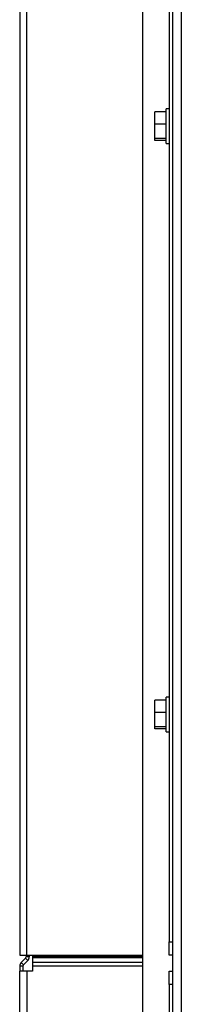
# Model space of a CAD drawing. Units: inches. Extents: x -31.4 to 58, y -20.4 to 35.4.
# Drawn here: x -31.3 to -29.8, y -11.2 to -2 of the extents above; entities that cross this region are included whole.
import ezdxf

# ---------------------------------------------------------------- set-up
doc = ezdxf.new("R2010")
doc.units = ezdxf.units.IN
doc.header["$MEASUREMENT"] = 0

# ---------------------------------------------------------------- blocks, each defined once
blk = doc.blocks.new('block 716')
at = {"color": 7, "lineweight": 25, "true_color": 0xffffff}
blk.add_lwpolyline([(-29.8834, -2.8769), (-29.9134, -2.8769)], dxfattribs=at)
blk = doc.blocks.new('block 717')
at = {"color": 7, "lineweight": 25, "true_color": 0xffffff}
blk.add_lwpolyline([(-29.9134, -3.2019), (-29.8834, -3.2019)], dxfattribs=at)
blk = doc.blocks.new('block 724')
at = {"color": 7, "lineweight": 25, "true_color": 0xffffff}
blk.add_lwpolyline([(-29.8834, -8.3769), (-29.9134, -8.3769)], dxfattribs=at)
blk = doc.blocks.new('block 725')
at = {"color": 7, "lineweight": 25, "true_color": 0xffffff}
blk.add_lwpolyline([(-29.9134, -8.7019), (-29.8834, -8.7019)], dxfattribs=at)
blk = doc.blocks.new('block 1185')
at = {"color": 7, "lineweight": 25, "true_color": 0xffffff}
blk.add_lwpolyline([(-29.8834, -10.663), (-29.8534, -10.663)], dxfattribs=at)
blk = doc.blocks.new('block 1186')
at = {"color": 7, "lineweight": 25, "true_color": 0xffffff}
blk.add_lwpolyline([(-29.8834, 4.3085), (-29.8834, -10.663)], dxfattribs=at)
blk = doc.blocks.new('block 1192')
at = {"color": 7, "lineweight": 25, "true_color": 0xffffff}
blk.add_lwpolyline([(-29.8534, -10.788), (-29.8834, -10.788)], dxfattribs=at)
blk = doc.blocks.new('block 1193')
at = {"color": 7, "lineweight": 25, "true_color": 0xffffff}
blk.add_lwpolyline([(-29.8834, -10.788), (-29.8834, -10.663)], dxfattribs=at)
blk = doc.blocks.new('block 1199')
at = {"color": 7, "lineweight": 25, "true_color": 0xffffff}
blk.add_lwpolyline([(-31.2164, -10.788), (-31.2164, 4.4605)], dxfattribs=at)
blk = doc.blocks.new('block 1200')
at = {"color": 7, "lineweight": 25, "true_color": 0xffffff}
blk.add_lwpolyline([(-31.2834, -10.788), (-31.2164, -10.788)], dxfattribs=at)
blk = doc.blocks.new('block 1201')
at = {"color": 7, "lineweight": 25, "true_color": 0xffffff}
blk.add_lwpolyline([(-31.2834, 4.4335), (-31.2834, -10.788)], dxfattribs=at)
blk = doc.blocks.new('block 1202')
at = {"color": 7, "lineweight": 25, "true_color": 0xffffff}
blk.add_lwpolyline([(-31.2164, -10.788), (-30.1325, -10.788)], dxfattribs=at)
blk = doc.blocks.new('block 1209')
at = {"color": 7, "lineweight": 25, "true_color": 0xffffff}
blk.add_lwpolyline([(-29.8534, -11.0649), (-29.8834, -11.0649)], dxfattribs=at)
blk = doc.blocks.new('block 1211')
at = {"color": 7, "lineweight": 25, "true_color": 0xffffff}
blk.add_lwpolyline([(-29.8834, -11.0649), (-29.8834, -16.6899)], dxfattribs=at)
blk = doc.blocks.new('block 1214')
at = {"color": 7, "lineweight": 25, "true_color": 0xffffff}
blk.add_lwpolyline([(-29.8834, -10.9399), (-29.8534, -10.9399)], dxfattribs=at)
blk = doc.blocks.new('block 1215')
at = {"color": 7, "lineweight": 25, "true_color": 0xffffff}
blk.add_lwpolyline([(-29.8834, -11.0649), (-29.8834, -10.9399)], dxfattribs=at)
blk = doc.blocks.new('block 1218')
at = {"color": 7, "lineweight": 25, "true_color": 0xffffff}
blk.add_lwpolyline([(-31.1634, -10.9399), (-31.2164, -10.9399)], dxfattribs=at)
blk = doc.blocks.new('block 1219')
at = {"color": 7, "lineweight": 25, "true_color": 0xffffff}
blk.add_lwpolyline([(-31.1634, -10.8916), (-31.1634, -10.9399)], dxfattribs=at)
blk = doc.blocks.new('block 1222')
at = {"color": 7, "lineweight": 25, "true_color": 0xffffff}
blk.add_lwpolyline([(-31.2834, -19.4399), (-31.2834, -10.9399)], dxfattribs=at)
blk = doc.blocks.new('block 1223')
at = {"color": 7, "lineweight": 25, "true_color": 0xffffff}
blk.add_lwpolyline([(-31.2164, -10.9399), (-31.2834, -10.9399)], dxfattribs=at)
blk = doc.blocks.new('block 1224')
at = {"color": 7, "lineweight": 25, "true_color": 0xffffff}
blk.add_lwpolyline([(-31.1634, -10.8591), (-31.1634, -10.8916)], dxfattribs=at)
blk = doc.blocks.new('block 1225')
at = {"color": 7, "lineweight": 25, "true_color": 0xffffff}
blk.add_lwpolyline([(-31.1634, -10.8153), (-31.1634, -10.8591)], dxfattribs=at)
blk = doc.blocks.new('block 1226')
at = {"color": 7, "lineweight": 25, "true_color": 0xffffff}
blk.add_lwpolyline([(-31.1634, -10.804), (-31.1634, -10.8153)], dxfattribs=at)
blk = doc.blocks.new('block 1227')
at = {"color": 7, "lineweight": 25, "true_color": 0xffffff}
blk.add_lwpolyline([(-31.1634, -10.788), (-31.1634, -10.804)], dxfattribs=at)
blk = doc.blocks.new('block 1231')
at = {"color": 7, "lineweight": 25, "true_color": 0xffffff}
blk.add_lwpolyline([(-31.1934, -10.806), (-31.2234, -10.806)], dxfattribs=at)
blk = doc.blocks.new('block 1232')
at = {"color": 7, "lineweight": 25, "true_color": 0xffffff}
blk.add_lwpolyline([(-31.2234, -10.788), (-31.2234, -10.806)], dxfattribs=at)
blk = doc.blocks.new('block 1233')
at = {"color": 7, "lineweight": 25, "true_color": 0xffffff}
blk.add_lwpolyline([(-31.1934, -10.788), (-31.1934, -10.806)], dxfattribs=at)
blk = doc.blocks.new('block 1234')
at = {"color": 7, "lineweight": 25, "true_color": 0xffffff}
blk.add_lwpolyline([(-31.2069, -10.8385), (-31.2281, -10.8173)], dxfattribs=at)
blk = doc.blocks.new('block 1235')
at = {"color": 7, "lineweight": 25, "true_color": 0xffffff}
blk.add_open_spline([(-31.2281, -10.8173), (-31.2251, -10.8143), (-31.2234, -10.8102), (-31.2234, -10.806)], degree=3, dxfattribs=at)
blk = doc.blocks.new('block 1236')
at = {"color": 7, "lineweight": 25, "true_color": 0xffffff}
blk.add_open_spline([(-31.2069, -10.8385), (-31.1982, -10.8299), (-31.1934, -10.8182), (-31.1934, -10.806)], degree=3, dxfattribs=at)
blk = doc.blocks.new('block 1237')
at = {"color": 7, "lineweight": 25, "true_color": 0xffffff}
blk.add_lwpolyline([(-31.2487, -10.8803), (-31.2699, -10.8591)], dxfattribs=at)
blk = doc.blocks.new('block 1238')
at = {"color": 7, "lineweight": 25, "true_color": 0xffffff}
blk.add_lwpolyline([(-31.2069, -10.8385), (-31.2487, -10.8803)], dxfattribs=at)
blk = doc.blocks.new('block 1239')
at = {"color": 7, "lineweight": 25, "true_color": 0xffffff}
blk.add_lwpolyline([(-31.2281, -10.8173), (-31.2699, -10.8591)], dxfattribs=at)
blk = doc.blocks.new('block 1240')
at = {"color": 7, "lineweight": 25, "true_color": 0xffffff}
blk.add_lwpolyline([(-31.2534, -10.8916), (-31.2834, -10.8916)], dxfattribs=at)
blk = doc.blocks.new('block 1241')
at = {"color": 7, "lineweight": 25, "true_color": 0xffffff}
blk.add_lwpolyline([(-31.2834, -10.8916), (-31.2834, -10.9399)], dxfattribs=at)
blk = doc.blocks.new('block 1242')
at = {"color": 7, "lineweight": 25, "true_color": 0xffffff}
blk.add_lwpolyline([(-31.2534, -10.8916), (-31.2534, -10.9399)], dxfattribs=at)
blk = doc.blocks.new('block 1243')
at = {"color": 7, "lineweight": 25, "true_color": 0xffffff}
blk.add_open_spline([(-31.2699, -10.8591), (-31.2785, -10.8677), (-31.2834, -10.8794), (-31.2834, -10.8916)], degree=3, dxfattribs=at)
blk = doc.blocks.new('block 1244')
at = {"color": 7, "lineweight": 25, "true_color": 0xffffff}
blk.add_open_spline([(-31.2487, -10.8803), (-31.2517, -10.8833), (-31.2534, -10.8874), (-31.2534, -10.8916)], degree=3, dxfattribs=at)
blk = doc.blocks.new('block 1486')
at = {"color": 7, "lineweight": 25, "true_color": 0xffffff}
blk.add_lwpolyline([(-29.9134, -3.2019), (-29.9134, -2.8769)], dxfattribs=at)
blk = doc.blocks.new('block 1487')
at = {"color": 7, "lineweight": 25, "true_color": 0xffffff}
blk.add_lwpolyline([(-29.9134, -3.0192), (-30.0184, -3.0192)], dxfattribs=at)
blk = doc.blocks.new('block 1488')
at = {"color": 7, "lineweight": 25, "true_color": 0xffffff}
blk.add_lwpolyline([(-30.0184, -3.0192), (-30.0184, -2.9055)], dxfattribs=at)
blk = doc.blocks.new('block 1489')
at = {"color": 7, "lineweight": 25, "true_color": 0xffffff}
blk.add_lwpolyline([(-29.9134, -2.9055), (-30.0184, -2.9055)], dxfattribs=at)
blk = doc.blocks.new('block 1490')
at = {"color": 7, "lineweight": 25, "true_color": 0xffffff}
blk.add_lwpolyline([(-29.9134, -3.153), (-30.0184, -3.153)], dxfattribs=at)
blk = doc.blocks.new('block 1491')
at = {"color": 7, "lineweight": 25, "true_color": 0xffffff}
blk.add_lwpolyline([(-30.0184, -3.153), (-30.0184, -3.0192)], dxfattribs=at)
blk = doc.blocks.new('block 1492')
at = {"color": 7, "lineweight": 25, "true_color": 0xffffff}
blk.add_lwpolyline([(-29.9134, -3.1733), (-30.0184, -3.1733)], dxfattribs=at)
blk = doc.blocks.new('block 1493')
at = {"color": 7, "lineweight": 25, "true_color": 0xffffff}
blk.add_lwpolyline([(-30.0184, -3.1733), (-30.0184, -3.153)], dxfattribs=at)
blk = doc.blocks.new('block 1577')
at = {"color": 7, "lineweight": 25, "true_color": 0xffffff}
blk.add_lwpolyline([(-29.9134, -8.7019), (-29.9134, -8.3769)], dxfattribs=at)
blk = doc.blocks.new('block 1578')
at = {"color": 7, "lineweight": 25, "true_color": 0xffffff}
blk.add_lwpolyline([(-29.9134, -8.5192), (-30.0184, -8.5192)], dxfattribs=at)
blk = doc.blocks.new('block 1579')
at = {"color": 7, "lineweight": 25, "true_color": 0xffffff}
blk.add_lwpolyline([(-30.0184, -8.5192), (-30.0184, -8.4055)], dxfattribs=at)
blk = doc.blocks.new('block 1580')
at = {"color": 7, "lineweight": 25, "true_color": 0xffffff}
blk.add_lwpolyline([(-29.9134, -8.4055), (-30.0184, -8.4055)], dxfattribs=at)
blk = doc.blocks.new('block 1581')
at = {"color": 7, "lineweight": 25, "true_color": 0xffffff}
blk.add_lwpolyline([(-29.9134, -8.653), (-30.0184, -8.653)], dxfattribs=at)
blk = doc.blocks.new('block 1582')
at = {"color": 7, "lineweight": 25, "true_color": 0xffffff}
blk.add_lwpolyline([(-30.0184, -8.653), (-30.0184, -8.5192)], dxfattribs=at)
blk = doc.blocks.new('block 1583')
at = {"color": 7, "lineweight": 25, "true_color": 0xffffff}
blk.add_lwpolyline([(-29.9134, -8.6733), (-30.0184, -8.6733)], dxfattribs=at)
blk = doc.blocks.new('block 1584')
at = {"color": 7, "lineweight": 25, "true_color": 0xffffff}
blk.add_lwpolyline([(-30.0184, -8.6733), (-30.0184, -8.653)], dxfattribs=at)
blk = doc.blocks.new('block 1621')
at = {"color": 7, "lineweight": 25, "true_color": 0xffffff}
blk.add_lwpolyline([(-29.8534, 1.5098), (-29.8534, -20.0517)], dxfattribs=at)
blk = doc.blocks.new('block 1630')
at = {"color": 7, "lineweight": 25, "true_color": 0xffffff}
blk.add_lwpolyline([(-30.1325, 1.3297), (-30.1325, -16.6605)], dxfattribs=at)
blk = doc.blocks.new('block 1695')
at = {"color": 8, "lineweight": 25, "true_color": 0x808080}
blk.add_lwpolyline([(-31.2164, -10.9399), (-31.2164, -19.3737)], dxfattribs=at)
blk = doc.blocks.new('block 1696')
at = {"color": 8, "lineweight": 25, "true_color": 0x808080}
blk.add_lwpolyline([(-30.1325, -10.8916), (-31.1634, -10.8916)], dxfattribs=at)
blk = doc.blocks.new('block 1697')
at = {"color": 8, "lineweight": 25, "true_color": 0x808080}
blk.add_lwpolyline([(-30.1325, -10.8591), (-31.1634, -10.8591)], dxfattribs=at)
blk = doc.blocks.new('block 1698')
at = {"color": 8, "lineweight": 25, "true_color": 0x808080}
blk.add_lwpolyline([(-30.1325, -10.8153), (-31.1634, -10.8153)], dxfattribs=at)
blk = doc.blocks.new('block 1699')
at = {"color": 8, "lineweight": 25, "true_color": 0x808080}
blk.add_lwpolyline([(-30.1325, -10.804), (-31.1634, -10.804)], dxfattribs=at)
blk = doc.blocks.new('block 1713')
at = {"color": 8, "lineweight": 25, "true_color": 0x808080}
blk.add_lwpolyline([(-29.7704, 1.5098), (-29.7704, -19.9769)], dxfattribs=at)

msp = doc.modelspace()

# ---------------------------------------------------------------- block references
for name in ['block 1201', 'block 1199', 'block 1186', 'block 1621', 'block 1713', 'block 1630', 'block 1488', 'block 1489', 'block 716', 'block 1486', 'block 1487', 'block 1491', 'block 1490', 'block 1493', 'block 1492', 'block 717', 'block 724', 'block 1577', 'block 1579', 'block 1580', 'block 1578', 'block 1582', 'block 1581', 'block 1584', 'block 1583', 'block 725', 'block 1185', 'block 1193', 'block 1200', 'block 1243', 'block 1239', 'block 1237', 'block 1238', 'block 1235', 'block 1234', 'block 1232', 'block 1231', 'block 1202', 'block 1236', 'block 1233', 'block 1227', 'block 1226', 'block 1699', 'block 1225', 'block 1698', 'block 1224', 'block 1697', 'block 1192', 'block 1240', 'block 1241', 'block 1222', 'block 1223', 'block 1244', 'block 1242', 'block 1218', 'block 1695', 'block 1219', 'block 1696', 'block 1214', 'block 1215', 'block 1209', 'block 1211']:
    msp.add_blockref(name, (0, 0))

doc.saveas('drawing.dxf')
